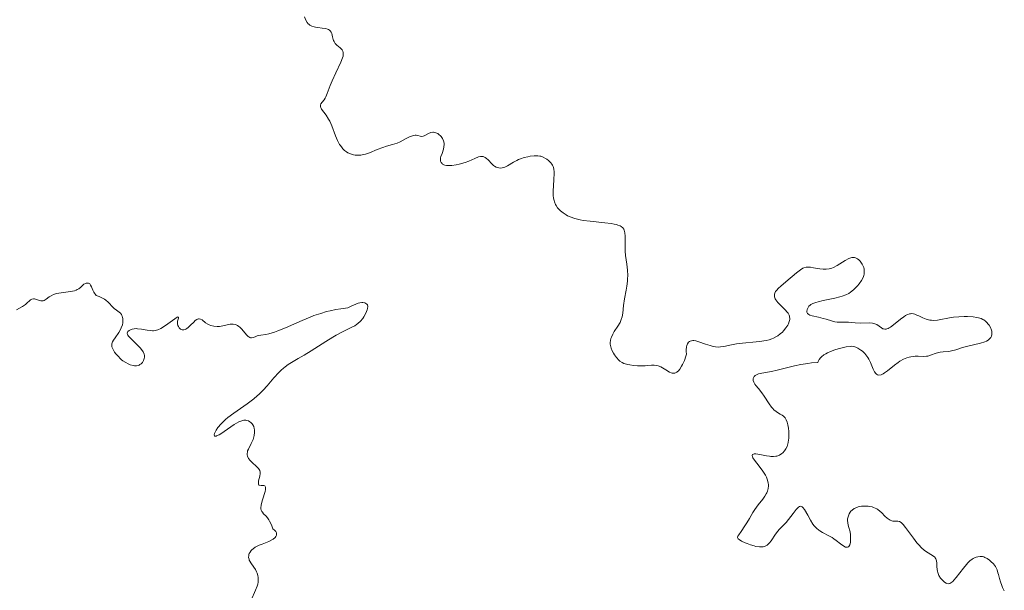
# Model space of a CAD drawing. Units: metres. Extents: x 625541 to 629017, y 4671724 to 4674097.
# Drawn here: x 627121 to 627276, y 4673819 to 4673909 of the extents above; entities that cross this region are included whole.
import ezdxf

# ---------------------------------------------------------------- set-up
doc = ezdxf.new("R2010")
doc.units = ezdxf.units.M
doc.header["$MEASUREMENT"] = 0
doc.layers.add('Curva de nivel intermedia', color=30, linetype='Continuous', lineweight=0)

msp = doc.modelspace()

# ---------------------------------------------------------------- linework, layer by layer
at = {"layer": 'Curva de nivel intermedia', "color": 30, "linetype": 'Continuous', "lineweight": 0, "elevation": 305, "flags": 128}
for points in [[(627170.88, 4673905.09), (627170.68, 4673905.38), (627170.6, 4673905.55), (627170.54, 4673905.73), (627170.46, 4673906.12), (627170.34, 4673906.64), (627170.24, 4673906.88), (627170.09, 4673907.08), (627169.99, 4673907.17), (627169.82, 4673907.28), (627169.68, 4673907.33), (627169.37, 4673907.42), (627168.84, 4673907.51), (627168.12, 4673907.59), (627167.79, 4673907.64), (627167.57, 4673907.69), (627167.19, 4673907.81), (627166.89, 4673907.97), (627166.73, 4673908.1), (627166.63, 4673908.19), (627166.48, 4673908.38), (627166.28, 4673908.73), (627166.04, 4673909.24)], [(627192.75, 4673887.09), (627191.79, 4673886.66), (627191.2, 4673886.44), (627190.3, 4673886.18), (627189.83, 4673886.08), (627189.15, 4673885.99), (627188.53, 4673885.97), (627188.27, 4673885.99), (627188.03, 4673886.04), (627187.9, 4673886.09), (627187.68, 4673886.21), (627187.59, 4673886.29), (627187.45, 4673886.47), (627187.37, 4673886.68), (627187.35, 4673886.84), (627187.38, 4673887.19), (627187.43, 4673887.41), (627187.59, 4673887.87), (627187.82, 4673888.55), (627187.9, 4673888.9), (627187.93, 4673889.25), (627187.92, 4673889.43), (627187.87, 4673889.69), (627187.81, 4673889.87), (627187.65, 4673890.2), (627187.44, 4673890.5), (627187.34, 4673890.63), (627187.11, 4673890.84), (627186.92, 4673890.97), (627186.63, 4673891.12), (627186.49, 4673891.16), (627186.27, 4673891.18), (627186.13, 4673891.18), (627185.85, 4673891.13), (627185.46, 4673890.97), (627184.99, 4673890.73), (627184.78, 4673890.63), (627184.65, 4673890.59), (627184.4, 4673890.55), (627184.19, 4673890.58), (627183.8, 4673890.68), (627183.53, 4673890.72), (627183.37, 4673890.72), (627183.1, 4673890.68), (627182.79, 4673890.58), (627182.62, 4673890.5), (627182, 4673890.19), (627181.05, 4673889.69), (627180.57, 4673889.48), (627179.85, 4673889.25), (627178.87, 4673888.99), (627178.33, 4673888.82), (627177.45, 4673888.47), (627176.21, 4673887.96), (627175.6, 4673887.76), (627175.09, 4673887.64), (627174.85, 4673887.6), (627174.49, 4673887.58), (627173.97, 4673887.61), (627173.73, 4673887.65), (627173.24, 4673887.8), (627172.83, 4673887.99), (627172.63, 4673888.12), (627172.34, 4673888.34), (627172.06, 4673888.6), (627171.93, 4673888.75), (627171.67, 4673889.09), (627171.55, 4673889.27), (627171.38, 4673889.57), (627171.22, 4673889.9), (627170.93, 4673890.63), (627170.35, 4673892.19), (627170.01, 4673892.92), (627169.82, 4673893.25), (627169.42, 4673893.86), (627168.73, 4673894.82), (627168.6, 4673895.07), (627168.56, 4673895.18), (627168.54, 4673895.34), (627168.55, 4673895.44), (627168.62, 4673895.62), (627168.81, 4673895.89), (627169.14, 4673896.29), (627169.3, 4673896.54), (627169.41, 4673896.75), (627169.62, 4673897.24), (627170.05, 4673898.51), (627170.36, 4673899.26), (627170.95, 4673900.52), (627171.75, 4673902.15), (627172.01, 4673902.82), (627172.09, 4673903.1), (627172.12, 4673903.27), (627172.13, 4673903.56), (627172.11, 4673903.69), (627172.05, 4673903.91), (627171.94, 4673904.09), (627171.85, 4673904.2), (627171.64, 4673904.4), (627171.12, 4673904.84), (627170.88, 4673905.09)], [(627214.25, 4673856.95), (627214.09, 4673857.37), (627214.02, 4673857.58), (627213.95, 4673858.02), (627213.94, 4673858.24), (627213.96, 4673858.57), (627214.04, 4673858.9), (627214.12, 4673859.12), (627214.33, 4673859.55), (627214.58, 4673859.97), (627215.12, 4673860.8), (627215.48, 4673861.4), (627215.61, 4673861.69), (627215.68, 4673861.88), (627215.79, 4673862.27), (627215.89, 4673862.85), (627216.02, 4673864.08), (627216.18, 4673865.1), (627216.43, 4673866.47), (627216.54, 4673867.1), (627216.64, 4673867.87), (627216.67, 4673868.22), (627216.68, 4673868.75), (627216.64, 4673869.58), (627216.52, 4673870.51), (627216.35, 4673871.87), (627216.29, 4673872.58), (627216.28, 4673873.64), (627216.28, 4673874.92), (627216.23, 4673875.46), (627216.13, 4673875.85), (627216.05, 4673876.02), (627215.89, 4673876.24), (627215.66, 4673876.43), (627215.51, 4673876.52), (627215.15, 4673876.66), (627214.93, 4673876.73), (627214.56, 4673876.81), (627214.11, 4673876.89), (627213.08, 4673877.01), (627210.78, 4673877.24), (627209.7, 4673877.38), (627209.22, 4673877.47), (627208.38, 4673877.68), (627207.68, 4673877.93), (627207.27, 4673878.12), (627207.02, 4673878.26), (627206.56, 4673878.56), (627206.14, 4673878.89), (627205.95, 4673879.07), (627205.69, 4673879.37), (627205.46, 4673879.7), (627205.36, 4673879.88), (627205.2, 4673880.29), (627205.14, 4673880.51), (627205.06, 4673880.87), (627205.02, 4673881.27), (627205, 4673882.13), (627205.03, 4673882.72), (627205.11, 4673883.88), (627205.15, 4673884.63), (627205.14, 4673884.94), (627205.09, 4673885.45), (627204.98, 4673885.84), (627204.88, 4673886.05), (627204.81, 4673886.17), (627204.62, 4673886.4), (627204.26, 4673886.75), (627203.99, 4673886.95), (627203.8, 4673887.08), (627203.44, 4673887.29), (627203.09, 4673887.43), (627202.9, 4673887.47), (627202.6, 4673887.51), (627202.04, 4673887.5), (627201.39, 4673887.42), (627201.03, 4673887.35), (627200.45, 4673887.21), (627199.88, 4673887.03), (627199.59, 4673886.91), (627199.32, 4673886.78), (627198.79, 4673886.5), (627197.84, 4673885.94), (627197.42, 4673885.74), (627197.21, 4673885.67), (627196.83, 4673885.59), (627196.47, 4673885.61), (627196.24, 4673885.66), (627196.09, 4673885.72), (627195.81, 4673885.88), (627195.66, 4673886), (627195.37, 4673886.26), (627194.83, 4673886.85), (627194.58, 4673887.09), (627194.35, 4673887.25), (627194.24, 4673887.31), (627194.06, 4673887.37), (627193.78, 4673887.41), (627193.64, 4673887.4), (627193.32, 4673887.32), (627192.75, 4673887.09)], [(627262.9, 4673862.14), (627262.27, 4673862.44), (627261.98, 4673862.57), (627261.63, 4673862.71), (627261.46, 4673862.75), (627261.21, 4673862.79), (627260.95, 4673862.78), (627260.82, 4673862.76), (627260.55, 4673862.67), (627260.41, 4673862.6), (627260.18, 4673862.48), (627259.94, 4673862.31), (627259.41, 4673861.91), (627258.33, 4673861.02), (627257.84, 4673860.67), (627257.63, 4673860.54), (627257.5, 4673860.48), (627257.25, 4673860.39), (627257.14, 4673860.37), (627256.94, 4673860.36), (627256.75, 4673860.39), (627256.64, 4673860.42), (627256.42, 4673860.54), (627255.7, 4673861.07), (627255.4, 4673861.21), (627255.23, 4673861.26), (627255.04, 4673861.3), (627254.61, 4673861.33), (627253.09, 4673861.31), (627252.29, 4673861.35), (627251.27, 4673861.44), (627250.81, 4673861.47), (627250.2, 4673861.47), (627249.47, 4673861.46), (627249.12, 4673861.5), (627248.59, 4673861.64), (627247.78, 4673861.91), (627247.32, 4673862.04), (627246.55, 4673862.21), (627245.58, 4673862.43), (627245.2, 4673862.56), (627245.05, 4673862.63), (627244.85, 4673862.8), (627244.75, 4673862.99), (627244.73, 4673863.13), (627244.78, 4673863.44), (627244.87, 4673863.65), (627244.94, 4673863.77), (627245.07, 4673863.94), (627245.27, 4673864.11), (627245.38, 4673864.19), (627245.68, 4673864.35), (627245.85, 4673864.43), (627246.15, 4673864.54), (627246.51, 4673864.65), (627247.32, 4673864.84), (627249.12, 4673865.21), (627249.93, 4673865.4), (627250.27, 4673865.5), (627250.86, 4673865.72), (627251.32, 4673865.95), (627251.58, 4673866.13), (627252.04, 4673866.5), (627252.46, 4673866.91), (627252.66, 4673867.13), (627252.94, 4673867.47), (627253.29, 4673867.98), (627253.54, 4673868.47), (627253.65, 4673868.78), (627253.7, 4673868.98), (627253.74, 4673869.37), (627253.71, 4673869.77), (627253.64, 4673870.03), (627253.58, 4673870.2), (627253.42, 4673870.52), (627253.2, 4673870.84), (627253.08, 4673870.99), (627252.88, 4673871.19), (627252.66, 4673871.37), (627252.55, 4673871.44), (627252.34, 4673871.53), (627252.23, 4673871.56), (627252.06, 4673871.58), (627251.79, 4673871.57), (627251.48, 4673871.48), (627251.31, 4673871.41), (627250.75, 4673871.1), (627249.91, 4673870.56), (627249.49, 4673870.31), (627248.94, 4673870.03), (627248.66, 4673869.92), (627248.24, 4673869.81), (627247.79, 4673869.75), (627247.55, 4673869.74), (627247.3, 4673869.75), (627246.79, 4673869.8), (627245.78, 4673869.97), (627245.33, 4673870.04), (627244.84, 4673870.07), (627244.62, 4673870.05), (627244.29, 4673869.96)], [(627244.29, 4673869.96), (627244.13, 4673869.89), (627243.76, 4673869.67), (627243.11, 4673869.18), (627241.46, 4673867.78), (627240.64, 4673867.1), (627240.28, 4673866.76), (627239.97, 4673866.4), (627239.85, 4673866.23), (627239.73, 4673865.98), (627239.69, 4673865.86), (627239.66, 4673865.68), (627239.68, 4673865.4), (627239.78, 4673865.12), (627239.89, 4673864.93), (627240.19, 4673864.55), (627240.56, 4673864.16), (627241.09, 4673863.65), (627241.35, 4673863.4), (627241.68, 4673863.02), (627241.81, 4673862.84), (627241.95, 4673862.57), (627242.01, 4673862.39), (627242.04, 4673862.28), (627242.07, 4673862.04), (627242.06, 4673861.87), (627241.99, 4673861.53), (627241.86, 4673861.2), (627241.74, 4673860.98), (627241.45, 4673860.54), (627241.1, 4673860.11), (627240.91, 4673859.9), (627240.58, 4673859.6), (627240.21, 4673859.31), (627240, 4673859.18), (627239.53, 4673858.94), (627239.27, 4673858.84), (627238.84, 4673858.7), (627238.37, 4673858.58), (627237.33, 4673858.41), (627234.14, 4673858.1), (627233.7, 4673858.04), (627232.94, 4673857.9), (627231.72, 4673857.64), (627231.2, 4673857.57), (627230.94, 4673857.56), (627230.43, 4673857.6), (627229.92, 4673857.69), (627229.58, 4673857.78), (627228.88, 4673858), (627227.83, 4673858.39), (627227.34, 4673858.52), (627227.03, 4673858.56), (627226.88, 4673858.57), (627226.68, 4673858.55), (627226.46, 4673858.48), (627226.36, 4673858.42), (627226.22, 4673858.31), (627226.05, 4673858.08), (627225.93, 4673857.77), (627225.89, 4673857.58), (627225.85, 4673857.13), (627225.86, 4673856.87), (627225.89, 4673856.43), (627225.8, 4673856.1), (627225.56, 4673855.43), (627225.26, 4673854.81), (627225.12, 4673854.56), (627224.83, 4673854.11), (627224.61, 4673853.85), (627224.45, 4673853.69), (627224.35, 4673853.61), (627224.15, 4673853.5), (627224.05, 4673853.47), (627223.85, 4673853.44), (627223.65, 4673853.46), (627223.51, 4673853.5), (627223.22, 4673853.63), (627222.66, 4673853.97), (627222.12, 4673854.3), (627221.85, 4673854.44), (627221.44, 4673854.61), (627221.24, 4673854.67), (627220.83, 4673854.71), (627220.41, 4673854.7), (627219.78, 4673854.65), (627219.43, 4673854.62), (627218.63, 4673854.61), (627218.21, 4673854.63), (627217.58, 4673854.67), (627216.99, 4673854.75), (627216.71, 4673854.8), (627216.28, 4673854.91), (627216.09, 4673854.98), (627215.82, 4673855.11), (627215.45, 4673855.36), (627215.28, 4673855.51), (627214.93, 4673855.9), (627214.61, 4673856.32), (627214.46, 4673856.57), (627214.25, 4673856.95)], [(627120.93, 4673863.39), (627121.9, 4673863.92), (627122.34, 4673864.23), (627122.62, 4673864.48), (627122.98, 4673864.8), (627123.15, 4673864.94), (627123.34, 4673865.04), (627123.58, 4673865.1), (627123.74, 4673865.09), (627124.07, 4673865.01), (627124.53, 4673864.86), (627124.76, 4673864.8), (627124.98, 4673864.79), (627125.09, 4673864.8), (627125.26, 4673864.85), (627125.58, 4673865.05), (627126.08, 4673865.41), (627126.38, 4673865.59), (627126.72, 4673865.76), (627126.91, 4673865.84), (627127.22, 4673865.93), (627127.92, 4673866.06), (627129.38, 4673866.24), (627130, 4673866.38), (627130.27, 4673866.47), (627130.42, 4673866.54), (627130.69, 4673866.69), (627131.01, 4673866.94), (627131.35, 4673867.26), (627131.51, 4673867.39), (627131.75, 4673867.52), (627131.85, 4673867.55), (627132.06, 4673867.57), (627132.2, 4673867.54), (627132.4, 4673867.43), (627132.48, 4673867.34), (627132.55, 4673867.23), (627132.68, 4673866.96), (627132.9, 4673866.46), (627133.06, 4673866.16), (627133.4, 4673865.65), (627133.91, 4673865.46), (627134.21, 4673865.32), (627134.72, 4673865.03), (627134.93, 4673864.88), (627135.29, 4673864.58), (627136.06, 4673863.77), (627136.24, 4673863.61), (627136.59, 4673863.33), (627137.03, 4673863.01), (627137.21, 4673862.84), (627137.37, 4673862.64), (627137.43, 4673862.54), (627137.51, 4673862.36), (627137.55, 4673862.23), (627137.6, 4673861.96), (627137.61, 4673861.76), (627137.59, 4673861.35), (627137.52, 4673861.03), (627137.35, 4673860.54), (627137.23, 4673860.3), (627136.96, 4673859.84), (627136.37, 4673859.01), (627136.12, 4673858.65), (627135.97, 4673858.37), (627135.91, 4673858.23), (627135.86, 4673858.04), (627135.86, 4673857.75), (627135.89, 4673857.6), (627136.02, 4673857.27), (627136.31, 4673856.77), (627136.5, 4673856.5), (627136.84, 4673856.1), (627137.21, 4673855.72), (627137.41, 4673855.55), (627137.62, 4673855.39), (627138.04, 4673855.11), (627138.45, 4673854.9), (627138.73, 4673854.79), (627139.23, 4673854.64), (627139.41, 4673854.62), (627139.72, 4673854.61), (627140, 4673854.67)], [(627160.45, 4673859.61), (627161.34, 4673859.88), (627161.87, 4673860.07), (627163.06, 4673860.56), (627165.68, 4673861.71), (627166.95, 4673862.24), (627167.53, 4673862.47), (627168.59, 4673862.83), (627169.51, 4673863.1), (627170.05, 4673863.24), (627170.96, 4673863.42), (627171.72, 4673863.52), (627172.49, 4673863.62), (627172.83, 4673863.71), (627173.36, 4673863.94), (627174.1, 4673864.28), (627174.47, 4673864.42), (627174.72, 4673864.48), (627175.05, 4673864.51), (627175.2, 4673864.51), (627175.51, 4673864.46), (627175.68, 4673864.39), (627175.84, 4673864.26), (627175.9, 4673864.16), (627175.96, 4673863.91), (627175.94, 4673863.6), (627175.88, 4673863.37), (627175.67, 4673862.86), (627175.37, 4673862.31), (627175.17, 4673862.03), (627174.83, 4673861.62), (627174.42, 4673861.24), (627174.19, 4673861.06), (627173.94, 4673860.9), (627173.37, 4673860.6), (627171.91, 4673859.89), (627170.99, 4673859.4), (627170.47, 4673859.1), (627169.37, 4673858.41), (627167.07, 4673856.94), (627166, 4673856.29), (627165.07, 4673855.75), (627163.99, 4673855.13), (627163.49, 4673854.81), (627163.01, 4673854.46), (627162.77, 4673854.27), (627162.4, 4673853.94), (627162.04, 4673853.57), (627161.27, 4673852.73), (627160.18, 4673851.47), (627159.59, 4673850.82), (627158.96, 4673850.19), (627158.63, 4673849.89), (627158.12, 4673849.46), (627157.06, 4673848.65), (627154.97, 4673847.21), (627154.06, 4673846.53), (627153.66, 4673846.19), (627153.42, 4673845.97), (627152.99, 4673845.53), (627152.49, 4673844.93), (627152.24, 4673844.56), (627152.11, 4673844.35), (627151.95, 4673843.99), (627151.91, 4673843.79), (627151.93, 4673843.67), (627152.03, 4673843.6), (627152.19, 4673843.6), (627152.29, 4673843.63), (627152.71, 4673843.83), (627152.97, 4673843.98), (627155.04, 4673845.41), (627155.75, 4673845.82), (627156.07, 4673845.96), (627156.37, 4673846.05), (627156.55, 4673846.08), (627156.88, 4673846.09), (627157.02, 4673846.07), (627157.28, 4673845.98), (627157.5, 4673845.85), (627157.63, 4673845.75), (627157.84, 4673845.51), (627157.94, 4673845.37), (627158.09, 4673845.1), (627158.19, 4673844.8), (627158.22, 4673844.6), (627158.24, 4673844.18), (627158.18, 4673843.71), (627158.12, 4673843.47), (627158, 4673843.08), (627157.72, 4673842.46), (627157.26, 4673841.58), (627157.14, 4673841.28), (627157.1, 4673841.13), (627157.06, 4673840.83), (627157.06, 4673840.68), (627157.11, 4673840.45), (627157.21, 4673840.23), (627157.29, 4673840.09), (627157.52, 4673839.81), (627157.92, 4673839.4)], [(627140, 4673854.67), (627140.17, 4673854.74), (627140.28, 4673854.8), (627140.48, 4673854.95), (627140.66, 4673855.14), (627140.75, 4673855.26), (627140.85, 4673855.44), (627140.96, 4673855.75), (627140.99, 4673855.97), (627140.99, 4673856.08), (627140.97, 4673856.25), (627140.92, 4673856.43), (627140.76, 4673856.79), (627140.51, 4673857.16), (627140.31, 4673857.41), (627139.84, 4673857.91), (627138.75, 4673858.98), (627138.49, 4673859.28), (627138.39, 4673859.41), (627138.32, 4673859.53), (627138.26, 4673859.74), (627138.3, 4673859.9), (627138.37, 4673860), (627138.58, 4673860.16), (627138.88, 4673860.3), (627139.06, 4673860.35), (627139.36, 4673860.41), (627139.71, 4673860.44), (627139.9, 4673860.43), (627140.53, 4673860.36), (627141.43, 4673860.2), (627141.86, 4673860.13), (627142.22, 4673860.11), (627142.39, 4673860.11), (627142.66, 4673860.14), (627143.07, 4673860.24), (627143.53, 4673860.44), (627143.79, 4673860.59), (627144.66, 4673861.17), (627145.75, 4673861.96), (627146.12, 4673862.21), (627146.23, 4673862.26), (627146.33, 4673862.24), (627146.32, 4673862.09), (627146.22, 4673861.77), (627146.18, 4673861.58), (627146.16, 4673861.44), (627146.17, 4673861.17), (627146.23, 4673860.92), (627146.29, 4673860.77), (627146.41, 4673860.58), (627146.49, 4673860.5), (627146.65, 4673860.36), (627146.75, 4673860.31), (627146.9, 4673860.26), (627147.17, 4673860.26), (627147.37, 4673860.32), (627147.47, 4673860.37), (627147.64, 4673860.47), (627147.82, 4673860.61), (627148.19, 4673860.96), (627148.7, 4673861.47), (627148.95, 4673861.7), (627149.19, 4673861.86), (627149.31, 4673861.92), (627149.47, 4673861.97), (627149.57, 4673861.98), (627149.77, 4673861.94), (627150.04, 4673861.8), (627150.56, 4673861.37), (627150.91, 4673861.12), (627151.1, 4673861.02), (627151.39, 4673860.91), (627151.85, 4673860.8), (627152.37, 4673860.76), (627152.74, 4673860.78), (627153, 4673860.81), (627153.54, 4673860.92), (627154.13, 4673861.07), (627154.43, 4673861.13), (627154.73, 4673861.15), (627154.89, 4673861.15), (627155.19, 4673861.1), (627155.34, 4673861.05), (627155.56, 4673860.94), (627155.79, 4673860.79), (627155.93, 4673860.66), (627156.21, 4673860.37), (627156.99, 4673859.45), (627157.22, 4673859.22), (627157.33, 4673859.13), (627157.48, 4673859.04), (627157.58, 4673859.01), (627157.77, 4673858.99), (627158.04, 4673859.06), (627158.42, 4673859.22), (627158.64, 4673859.3), (627158.81, 4673859.34), (627159.23, 4673859.4), (627159.98, 4673859.51), (627160.45, 4673859.61)], [(627239.18, 4673853.71), (627240.1, 4673853.91), (627241.14, 4673854.19), (627242.8, 4673854.63), (627243.79, 4673854.83), (627244.89, 4673855), (627245.49, 4673855.07), (627246.46, 4673855.15), (627246.52, 4673855.3), (627246.68, 4673855.59), (627246.89, 4673855.85), (627247.05, 4673856.01), (627247.42, 4673856.31), (627247.73, 4673856.51), (627247.95, 4673856.63), (627248.42, 4673856.85), (627249.14, 4673857.13), (627249.62, 4673857.28), (627250.48, 4673857.49), (627250.89, 4673857.57), (627251.53, 4673857.66), (627251.71, 4673857.67), (627252.01, 4673857.65), (627252.26, 4673857.6), (627252.42, 4673857.55), (627252.72, 4673857.4), (627253.2, 4673857.09), (627253.45, 4673856.9), (627253.82, 4673856.55), (627254.16, 4673856.14), (627254.31, 4673855.9), (627254.45, 4673855.65), (627254.7, 4673855.13), (627255.12, 4673854.09), (627255.32, 4673853.68), (627255.53, 4673853.4), (627255.64, 4673853.3), (627255.82, 4673853.2), (627256.03, 4673853.16), (627256.37, 4673853.21), (627256.49, 4673853.26), (627256.7, 4673853.36), (627256.91, 4673853.5), (627257.39, 4673853.85), (627258.45, 4673854.73), (627259.02, 4673855.14), (627259.3, 4673855.33), (627259.87, 4673855.63), (627260.42, 4673855.86), (627260.79, 4673855.97), (627261.02, 4673856.02), (627261.48, 4673856.09), (627261.72, 4673856.11), (627262.19, 4673856.1), (627263.06, 4673856.07), (627263.49, 4673856.1), (627263.7, 4673856.14), (627264.13, 4673856.26), (627264.99, 4673856.57), (627265.42, 4673856.7), (627265.64, 4673856.74), (627266.08, 4673856.8), (627266.97, 4673856.88), (627267.42, 4673856.95), (627268.1, 4673857.14), (627269.14, 4673857.48), (627269.77, 4673857.66), (627271.96, 4673858.17), (627272.61, 4673858.38), (627272.88, 4673858.5), (627273.12, 4673858.63), (627273.25, 4673858.73), (627273.46, 4673858.94), (627273.54, 4673859.05), (627273.66, 4673859.28), (627273.72, 4673859.52), (627273.73, 4673859.68), (627273.7, 4673860.02), (627273.65, 4673860.22), (627273.5, 4673860.6), (627273.28, 4673860.96), (627273.11, 4673861.19), (627272.99, 4673861.33), (627272.72, 4673861.59), (627272.44, 4673861.8), (627272.29, 4673861.89), (627272.04, 4673862.01), (627271.61, 4673862.15), (627271.37, 4673862.2), (627270.8, 4673862.28), (627269.88, 4673862.33), (627269.36, 4673862.33), (627268.55, 4673862.29), (627267.73, 4673862.22), (627267.34, 4673862.16), (627265.2, 4673861.77), (627264.57, 4673861.72), (627264.27, 4673861.74), (627263.98, 4673861.78), (627263.42, 4673861.93), (627262.9, 4673862.14)], [(627238.89, 4673826.87), (627238.74, 4673826.72), (627238.53, 4673826.55), (627238.41, 4673826.47), (627238.22, 4673826.38), (627237.91, 4673826.29), (627237.55, 4673826.25), (627237.3, 4673826.26), (627236.75, 4673826.34), (627236.48, 4673826.41), (627235.92, 4673826.57), (627235.39, 4673826.77), (627235.07, 4673826.91), (627234.52, 4673827.17), (627234.12, 4673827.41), (627234, 4673827.51), (627233.89, 4673827.71), (627233.9, 4673827.84), (627233.94, 4673827.94), (627234.08, 4673828.16), (627234.44, 4673828.68), (627235.04, 4673829.55), (627235.34, 4673830.02), (627235.75, 4673830.73), (627236.28, 4673831.66), (627236.59, 4673832.13), (627237.12, 4673832.83), (627237.84, 4673833.74), (627238.15, 4673834.18), (627238.38, 4673834.55), (627238.47, 4673834.74), (627238.59, 4673835.01), (627238.7, 4673835.42), (627238.74, 4673835.84), (627238.73, 4673836.05), (627238.7, 4673836.26), (627238.59, 4673836.7), (627238.41, 4673837.16), (627238.25, 4673837.47), (627237.84, 4673838.13), (627237.27, 4673838.89), (627236.55, 4673839.83), (627236.3, 4673840.2), (627236.23, 4673840.35), (627236.18, 4673840.58), (627236.25, 4673840.73), (627236.36, 4673840.79), (627236.47, 4673840.81), (627236.75, 4673840.81), (627237.4, 4673840.71), (627238.41, 4673840.52), (627238.9, 4673840.44), (627239.12, 4673840.42), (627239.51, 4673840.41), (627239.86, 4673840.44), (627240.06, 4673840.49), (627240.44, 4673840.64), (627240.82, 4673840.88), (627240.97, 4673841.01), (627241.26, 4673841.32), (627241.44, 4673841.59), (627241.64, 4673841.98), (627241.72, 4673842.21), (627241.82, 4673842.58), (627241.88, 4673843), (627241.9, 4673843.24), (627241.92, 4673843.58), (627241.9, 4673844.31), (627241.85, 4673844.86), (627241.76, 4673845.37), (627241.71, 4673845.6), (627241.65, 4673845.81), (627241.5, 4673846.17), (627241.32, 4673846.46), (627241.19, 4673846.62), (627241.09, 4673846.71), (627240.86, 4673846.88), (627240.58, 4673847.05), (627240.16, 4673847.29), (627239.93, 4673847.44), (627239.57, 4673847.74), (627239.39, 4673847.93), (627239.2, 4673848.15), (627238.83, 4673848.67), (627238.07, 4673849.84), (627237.7, 4673850.38), (627237.16, 4673851.04), (627236.75, 4673851.51), (627236.59, 4673851.73), (627236.41, 4673852.03), (627236.33, 4673852.31), (627236.32, 4673852.45), (627236.35, 4673852.65), (627236.43, 4673852.84), (627236.49, 4673852.93), (627236.66, 4673853.09), (627236.76, 4673853.16), (627236.94, 4673853.26), (627237.16, 4673853.34), (627237.71, 4673853.46), (627239.18, 4673853.71)], [(627157.92, 4673839.4), (627158.48, 4673838.91), (627158.71, 4673838.69), (627158.85, 4673838.53), (627159.03, 4673838.24), (627159.11, 4673837.97), (627159.12, 4673837.77), (627159.06, 4673837.35), (627158.87, 4673836.61), (627158.82, 4673836.28), (627158.84, 4673836.1), (627158.92, 4673835.94), (627159.02, 4673835.9), (627159.28, 4673835.87), (627159.66, 4673835.86), (627159.82, 4673835.81), (627159.9, 4673835.74), (627159.96, 4673835.6), (627159.96, 4673835.41), (627159.95, 4673835.26), (627159.87, 4673834.91), (627159.47, 4673833.64), (627159.3, 4673833.04), (627159.25, 4673832.79), (627159.22, 4673832.35), (627159.23, 4673832.23), (627159.28, 4673832), (627159.37, 4673831.8), (627159.45, 4673831.68), (627159.64, 4673831.44), (627160.03, 4673831.05), (627160.24, 4673830.79), (627160.47, 4673830.47), (627160.59, 4673830.28), (627160.81, 4673829.82), (627160.93, 4673829.54), (627161.09, 4673829.06), (627161.36, 4673828.86), (627161.49, 4673828.73), (627161.56, 4673828.65), (627161.65, 4673828.48), (627161.69, 4673828.35), (627161.67, 4673828.11), (627161.56, 4673827.89), (627161.45, 4673827.75), (627161.14, 4673827.49), (627160.93, 4673827.35), (627160.45, 4673827.12), (627159.43, 4673826.71), (627158.94, 4673826.51), (627158.72, 4673826.41), (627158.33, 4673826.19), (627158, 4673825.95), (627157.81, 4673825.78), (627157.7, 4673825.67), (627157.52, 4673825.44), (627157.4, 4673825.2), (627157.35, 4673825.07), (627157.31, 4673824.89), (627157.3, 4673824.6), (627157.36, 4673824.32), (627157.41, 4673824.17), (627157.48, 4673824.03), (627157.67, 4673823.74), (627158.13, 4673823.09), (627158.36, 4673822.71), (627158.54, 4673822.33), (627158.62, 4673822.12), (627158.72, 4673821.8), (627158.78, 4673821.45), (627158.8, 4673821.27), (627158.8, 4673820.9), (627158.78, 4673820.71), (627158.73, 4673820.42), (627158.65, 4673820.12), (627158.4, 4673819.47), (627157.69, 4673817.92)], [(627265.89, 4673821.13), (627265.7, 4673821.38), (627265.44, 4673821.79), (627265.25, 4673822.25), (627265.18, 4673822.48), (627265.14, 4673822.72), (627265.11, 4673823.18), (627265.1, 4673823.77), (627265.07, 4673824.04), (627265.01, 4673824.28), (627264.96, 4673824.39), (627264.86, 4673824.54), (627264.78, 4673824.63), (627264.58, 4673824.8), (627263.35, 4673825.57), (627263.13, 4673825.74), (627262.7, 4673826.12), (627262.28, 4673826.56), (627261.99, 4673826.89), (627261.43, 4673827.61), (627260.19, 4673829.32), (627259.83, 4673829.77), (627259.66, 4673829.94), (627259.51, 4673830.08), (627259.24, 4673830.24), (627259, 4673830.3), (627258.85, 4673830.31), (627258.55, 4673830.29), (627258.23, 4673830.31), (627258.06, 4673830.34), (627257.78, 4673830.45), (627257.48, 4673830.64), (627257.32, 4673830.76), (627256.98, 4673831.09), (627256.48, 4673831.6), (627256.19, 4673831.85), (627255.88, 4673832.09), (627255.72, 4673832.2), (627255.45, 4673832.34), (627255.17, 4673832.45), (627254.97, 4673832.51), (627254.57, 4673832.6), (627254.36, 4673832.63), (627253.94, 4673832.65), (627253.54, 4673832.64), (627253.28, 4673832.61), (627252.8, 4673832.51), (627252.56, 4673832.44), (627252.15, 4673832.25), (627251.82, 4673832.01), (627251.65, 4673831.84), (627251.55, 4673831.71), (627251.38, 4673831.45), (627251.3, 4673831.3), (627251.19, 4673830.98), (627251.13, 4673830.65), (627251.12, 4673830.43), (627251.16, 4673829.97), (627251.29, 4673829.44), (627251.5, 4673828.62), (627251.58, 4673828.13), (627251.6, 4673827.64), (627251.6, 4673827.39), (627251.57, 4673827.03), (627251.5, 4673826.71), (627251.45, 4673826.57), (627251.32, 4673826.34), (627251.24, 4673826.27), (627251.1, 4673826.2), (627250.93, 4673826.21), (627250.8, 4673826.24), (627250.51, 4673826.38), (627250.03, 4673826.72), (627249.32, 4673827.27), (627248.96, 4673827.54), (627248.69, 4673827.71), (627248.17, 4673828.01), (627247.21, 4673828.5), (627246.79, 4673828.75), (627246.6, 4673828.89), (627246.24, 4673829.2), (627245.91, 4673829.56), (627245.7, 4673829.83), (627245.31, 4673830.43), (627244.88, 4673831.2), (627244.36, 4673832.13), (627244.12, 4673832.45), (627244.01, 4673832.55), (627243.8, 4673832.64), (627243.59, 4673832.58), (627243.43, 4673832.47), (627243.09, 4673832.1), (627242.62, 4673831.49), (627241.89, 4673830.54), (627241.5, 4673830.08), (627240.92, 4673829.49), (627240.42, 4673828.99), (627240.17, 4673828.72), (627239.83, 4673828.26), (627239.15, 4673827.2), (627238.89, 4673826.87)], [(627275.67, 4673819.36), (627275.4, 4673819.92), (627275.27, 4673820.22), (627275.06, 4673820.79), (627274.91, 4673821.31), (627274.75, 4673821.92), (627274.68, 4673822.2), (627274.53, 4673822.67), (627274.44, 4673822.88), (627274.28, 4673823.17), (627273.96, 4673823.6), (627273.58, 4673823.98), (627273.37, 4673824.17), (627273.01, 4673824.42), (627272.64, 4673824.61), (627272.45, 4673824.68), (627272.26, 4673824.73), (627271.88, 4673824.76), (627271.5, 4673824.71), (627271.25, 4673824.64), (627271.09, 4673824.58), (627270.78, 4673824.42), (627270.61, 4673824.31), (627270.28, 4673824.06), (627269.96, 4673823.75), (627269.74, 4673823.51), (627269.28, 4673822.95), (627268.14, 4673821.45), (627267.77, 4673821.03), (627267.6, 4673820.86), (627267.28, 4673820.61), (627267.13, 4673820.54), (627266.85, 4673820.49), (627266.66, 4673820.52), (627266.54, 4673820.57), (627266.28, 4673820.74), (627266.02, 4673820.98), (627265.89, 4673821.13)]]:
    msp.add_lwpolyline(points, dxfattribs=at)

doc.saveas('drawing.dxf')
